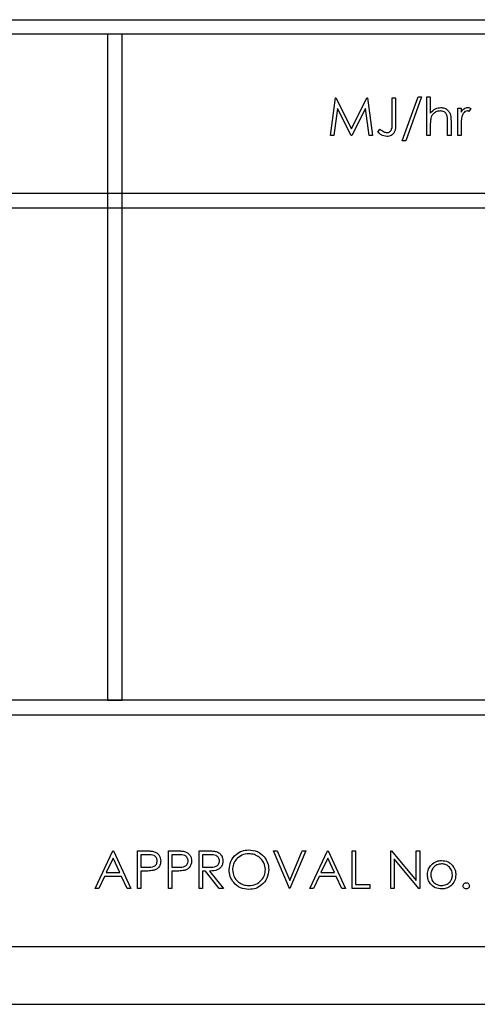
# Model space of a CAD drawing. Units: millimetres. Extents: x 5 to 415, y 5 to 292.
# Drawn here: x 69 to 70, y 137 to 140 of the extents above; entities that cross this region are included whole.
import ezdxf

# ---------------------------------------------------------------- set-up
doc = ezdxf.new("R2010")
doc.units = ezdxf.units.MM

msp = doc.modelspace()

# ---------------------------------------------------------------- linework, layer by layer
at = {"color": 7, "linetype": 'Continuous', "lineweight": 25}
for p, q in [((65.4916, 140.1059), (72.7916, 140.1059)), ((72.7416, 140.0559), (65.5416, 140.0559)), ((69.1916, 140.0559), (69.1916, 137.7559)), ((69.2416, 140.0559), (69.1916, 140.0559)), ((69.2416, 137.7559), (69.2416, 140.0559)), ((69.9616, 139.7059), (69.9787, 139.8359)), ((69.9787, 139.8359), (69.9804, 139.8359)), ((69.9804, 139.8359), (70.0341, 139.7292)), ((70.0341, 139.7292), (70.0876, 139.8359)), ((70.0876, 139.8359), (70.0893, 139.8359)), ((70.0893, 139.8359), (70.1066, 139.7059)), ((70.1749, 139.8359), (70.1866, 139.8359)), ((70.1749, 139.7494), (70.1749, 139.8359)), ((70.1866, 139.8359), (70.1866, 139.7481)), ((70.2099, 139.6875), (70.2643, 139.8392)), ((70.2766, 139.8392), (70.2222, 139.6875)), ((70.2643, 139.8392), (70.2766, 139.8392)), ((70.2949, 139.8392), (70.3066, 139.8392)), ((70.2949, 139.7059), (70.2949, 139.8392)), ((70.3066, 139.8392), (70.3066, 139.7829)), ((69.9857, 139.7996), (69.9733, 139.7059)), ((70.0328, 139.7059), (69.9857, 139.7996)), ((70.0824, 139.7994), (70.0355, 139.7059)), ((70.0949, 139.7059), (70.0824, 139.7994)), ((70.4016, 139.7059), (70.4016, 139.8009)), ((70.4016, 139.8009), (70.4132, 139.8009)), ((70.4132, 139.8009), (70.4132, 139.7869)), ((70.4466, 139.7993), (70.4402, 139.7892)), ((70.3066, 139.7402), (70.3066, 139.7059)), ((70.3666, 139.7059), (70.3666, 139.7506)), ((70.3782, 139.7544), (70.3782, 139.7059)), ((70.1249, 139.7175), (70.1318, 139.7275)), ((70.4132, 139.7378), (70.4132, 139.7059)), ((69.9733, 139.7059), (69.9616, 139.7059)), ((70.0355, 139.7059), (70.0328, 139.7059)), ((70.1066, 139.7059), (70.0949, 139.7059)), ((70.2222, 139.6875), (70.2099, 139.6875)), ((70.3066, 139.7059), (70.2949, 139.7059)), ((70.3782, 139.7059), (70.3666, 139.7059)), ((70.4132, 139.7059), (70.4016, 139.7059)), ((72.7416, 139.5059), (65.5416, 139.5059)), ((65.5416, 139.4559), (72.7416, 139.4559)), ((72.7416, 137.7559), (65.5416, 137.7559)), ((69.1916, 137.7559), (69.2416, 137.7559)), ((65.4916, 137.7059), (72.7916, 137.7059)), ((69.1482, 137.1059), (69.2099, 137.2359)), ((69.2099, 137.2359), (69.2116, 137.2359)), ((69.2116, 137.2359), (69.2716, 137.1059)), ((69.2949, 137.2359), (69.3204, 137.2359)), ((69.2949, 137.1059), (69.2949, 137.2359)), ((69.4016, 137.2359), (69.4271, 137.2359)), ((69.4016, 137.1059), (69.4016, 137.2359)), ((69.5082, 137.2359), (69.5343, 137.2359)), ((69.5082, 137.1059), (69.5082, 137.2359)), ((69.7649, 137.2359), (69.7774, 137.2359)), ((69.8199, 137.1059), (69.7649, 137.2359)), ((69.7774, 137.2359), (69.8207, 137.1334)), ((69.8207, 137.1334), (69.8641, 137.2359)), ((69.8766, 137.2359), (69.8216, 137.1059)), ((69.8641, 137.2359), (69.8766, 137.2359)), ((69.8899, 137.1059), (69.9516, 137.2359)), ((69.9516, 137.2359), (69.9532, 137.2359)), ((69.9532, 137.2359), (70.0132, 137.1059)), ((70.0366, 137.2359), (70.0482, 137.2359)), ((70.0366, 137.1059), (70.0366, 137.2359)), ((70.0482, 137.2359), (70.0482, 137.1192)), ((70.1699, 137.1059), (70.1699, 137.2359)), ((70.1699, 137.2359), (70.1724, 137.2359)), ((70.1724, 137.2359), (70.2582, 137.1336)), ((70.2582, 137.1336), (70.2582, 137.2359)), ((70.2582, 137.2359), (70.2699, 137.2359)), ((70.2699, 137.2359), (70.2699, 137.1059)), ((69.2106, 137.2105), (69.1871, 137.1609)), ((69.2335, 137.1609), (69.2106, 137.2105)), ((69.3303, 137.2225), (69.3066, 137.2225)), ((69.3066, 137.2225), (69.3066, 137.1792)), ((69.437, 137.2225), (69.4132, 137.2225)), ((69.4132, 137.2225), (69.4132, 137.1792)), ((69.5443, 137.2225), (69.5199, 137.2225)), ((69.5199, 137.2225), (69.5199, 137.1792)), ((69.9523, 137.2105), (69.9287, 137.1609)), ((69.9752, 137.1609), (69.9523, 137.2105)), ((70.2672, 137.1059), (70.1816, 137.208)), ((70.1816, 137.208), (70.1816, 137.1059)), ((69.1871, 137.1609), (69.2335, 137.1609)), ((69.3066, 137.1792), (69.3293, 137.1789)), ((69.3159, 137.1659), (69.3066, 137.1659)), ((69.3066, 137.1659), (69.3066, 137.1059)), ((69.4132, 137.1792), (69.436, 137.1789)), ((69.4225, 137.1659), (69.4132, 137.1659)), ((69.4132, 137.1659), (69.4132, 137.1059)), ((69.5199, 137.1792), (69.5437, 137.179)), ((69.5294, 137.1659), (69.5199, 137.1659)), ((69.5199, 137.1659), (69.5199, 137.1059)), ((69.5771, 137.1059), (69.5294, 137.1659)), ((69.5438, 137.1659), (69.5916, 137.1059)), ((69.9287, 137.1609), (69.9752, 137.1609)), ((69.1807, 137.1475), (69.161, 137.1059)), ((69.2397, 137.1475), (69.1807, 137.1475)), ((69.2589, 137.1059), (69.2397, 137.1475)), ((69.9224, 137.1475), (69.9026, 137.1059)), ((69.9813, 137.1475), (69.9224, 137.1475)), ((70.0006, 137.1059), (69.9813, 137.1475)), ((69.161, 137.1059), (69.1482, 137.1059)), ((69.2716, 137.1059), (69.2589, 137.1059)), ((69.3066, 137.1059), (69.2949, 137.1059)), ((69.4132, 137.1059), (69.4016, 137.1059)), ((69.5199, 137.1059), (69.5082, 137.1059)), ((69.5916, 137.1059), (69.5771, 137.1059)), ((69.8216, 137.1059), (69.8199, 137.1059)), ((69.9026, 137.1059), (69.8899, 137.1059)), ((70.0132, 137.1059), (70.0006, 137.1059)), ((70.0982, 137.1059), (70.0366, 137.1059)), ((70.0482, 137.1192), (70.0982, 137.1192)), ((70.0982, 137.1192), (70.0982, 137.1059)), ((70.1816, 137.1059), (70.1699, 137.1059)), ((70.2699, 137.1059), (70.2672, 137.1059)), ((65.8416, 136.9059), (72.4416, 136.9059)), ((65.7416, 136.7059), (72.5416, 136.7059))]:
    msp.add_line(p, q, dxfattribs=at)
for points, knots in [([(70.3066, 139.7829), (70.3121, 139.789), (70.3219, 139.7999), (70.3364, 139.8017), (70.3427, 139.8025)], [0, 0, 0, 0, 0.5599405, 1, 1, 1, 1]), ([(70.3407, 139.7909), (70.3365, 139.7905), (70.3283, 139.7896), (70.3187, 139.7829), (70.3116, 139.7749), (70.3095, 139.7688), (70.3084, 139.7657)], [0, 0, 0, 0, 0.279552, 0.559389, 0.77971, 1, 1, 1, 1]), ([(70.3652, 139.7722), (70.3642, 139.7752), (70.3623, 139.7812), (70.3539, 139.7896), (70.3457, 139.7904), (70.3407, 139.7909)], [0, 0, 0, 0, 0.281325, 0.561481, 1, 1, 1, 1]), ([(70.3427, 139.8025), (70.347, 139.8022), (70.3555, 139.8014), (70.3667, 139.7946), (70.378, 139.7794), (70.3782, 139.7647), (70.3782, 139.7544)], [0, 0, 0, 0, 0.18702, 0.373895, 0.560598, 1, 1, 1, 1]), ([(70.4132, 139.7869), (70.4165, 139.7914), (70.4211, 139.7976), (70.43, 139.802), (70.4343, 139.8024), (70.4364, 139.8025)], [0, 0, 0, 0, 0.558788, 0.779481, 1, 1, 1, 1]), ([(70.4342, 139.7909), (70.4315, 139.7903), (70.4259, 139.7891), (70.4189, 139.7814), (70.4167, 139.7746), (70.4153, 139.7704)], [0, 0, 0, 0, 0.278336, 0.558768, 1, 1, 1, 1]), ([(70.4402, 139.7892), (70.4391, 139.7897), (70.4372, 139.7906), (70.4351, 139.7908), (70.4342, 139.7909)], [0, 0, 0, 0, 0.560396, 1, 1, 1, 1]), ([(70.4364, 139.8025), (70.4384, 139.8023), (70.442, 139.8019), (70.4452, 139.8001), (70.4466, 139.7993)], [0, 0, 0, 0, 0.559243, 1, 1, 1, 1]), ([(70.1866, 139.7481), (70.1869, 139.7372), (70.1872, 139.7235), (70.178, 139.7105), (70.1695, 139.704), (70.1616, 139.7031), (70.1563, 139.7025)], [0, 0, 0, 0, 0.499543, 0.625078, 0.750654, 1, 1, 1, 1]), ([(70.1569, 139.7159), (70.1587, 139.716), (70.1623, 139.7164), (70.1671, 139.7191), (70.171, 139.723), (70.1755, 139.7329), (70.1752, 139.7421), (70.1749, 139.7494)], [0, 0, 0, 0, 0.124972, 0.249915, 0.374872, 0.499882, 1, 1, 1, 1]), ([(70.3084, 139.7657), (70.3077, 139.761), (70.3066, 139.7525), (70.3066, 139.744), (70.3066, 139.7402)], [0, 0, 0, 0, 0.559645, 1, 1, 1, 1]), ([(70.3666, 139.7506), (70.3666, 139.7546), (70.3666, 139.7619), (70.3656, 139.769), (70.3652, 139.7722)], [0, 0, 0, 0, 0.560281, 1, 1, 1, 1]), ([(70.4153, 139.7704), (70.4146, 139.7644), (70.4132, 139.7535), (70.4132, 139.7426), (70.4132, 139.7378)], [0, 0, 0, 0, 0.559636, 1, 1, 1, 1]), ([(70.1563, 139.7025), (70.1496, 139.7037), (70.1377, 139.7058), (70.1288, 139.714), (70.1249, 139.7175)], [0, 0, 0, 0, 0.557533, 1, 1, 1, 1]), ([(70.1318, 139.7275), (70.1348, 139.7255), (70.1401, 139.7219), (70.1459, 139.719), (70.1484, 139.7178)], [0, 0, 0, 0, 0.560094, 1, 1, 1, 1]), ([(70.1484, 139.7178), (70.1499, 139.7172), (70.1527, 139.7161), (70.1556, 139.716), (70.1569, 139.7159)], [0, 0, 0, 0, 0.5599, 1, 1, 1, 1]), ([(69.3204, 137.2359), (69.326, 137.2359), (69.3359, 137.2359), (69.3457, 137.2345), (69.35, 137.2339)], [0, 0, 0, 0, 0.560314, 1, 1, 1, 1]), ([(69.35, 137.2339), (69.354, 137.2325), (69.3619, 137.2297), (69.37, 137.2209), (69.3743, 137.2109), (69.3747, 137.2043), (69.3749, 137.201)], [0, 0, 0, 0, 0.279705, 0.559381, 0.779509, 1, 1, 1, 1]), ([(69.4271, 137.2359), (69.4326, 137.2359), (69.4425, 137.2359), (69.4524, 137.2345), (69.4567, 137.2339)], [0, 0, 0, 0, 0.560314, 1, 1, 1, 1]), ([(69.4567, 137.2339), (69.4606, 137.2325), (69.4685, 137.2297), (69.4767, 137.2209), (69.481, 137.2109), (69.4814, 137.2043), (69.4816, 137.201)], [0, 0, 0, 0, 0.279705, 0.559381, 0.779509, 1, 1, 1, 1]), ([(69.5343, 137.2359), (69.5398, 137.2359), (69.5496, 137.2359), (69.5594, 137.2347), (69.5637, 137.2341)], [0, 0, 0, 0, 0.5602397, 1, 1, 1, 1]), ([(69.5637, 137.2341), (69.5678, 137.2328), (69.5759, 137.2301), (69.5845, 137.2213), (69.5893, 137.2112), (69.5897, 137.2045), (69.5899, 137.2011)], [0, 0, 0, 0, 0.279797, 0.5595, 0.779626, 1, 1, 1, 1]), ([(69.6116, 137.1703), (69.6128, 137.1803), (69.6152, 137.2004), (69.633, 137.2232), (69.6554, 137.2369), (69.6712, 137.2384), (69.6791, 137.2392)], [0, 0, 0, 0, 0.279731, 0.559327, 0.77968, 1, 1, 1, 1]), ([(69.6796, 137.2259), (69.6714, 137.2248), (69.655, 137.2227), (69.6362, 137.2082), (69.625, 137.1898), (69.6238, 137.1768), (69.6232, 137.1704)], [0, 0, 0, 0, 0.279627, 0.55935, 0.77963, 1, 1, 1, 1]), ([(69.6791, 137.2392), (69.6893, 137.2381), (69.7096, 137.236), (69.7324, 137.2176), (69.7462, 137.1949), (69.7476, 137.1789), (69.7482, 137.1709)], [0, 0, 0, 0, 0.279767, 0.559358, 0.779571, 1, 1, 1, 1]), ([(69.7366, 137.171), (69.7356, 137.1792), (69.7336, 137.1957), (69.7178, 137.2136), (69.699, 137.224), (69.6861, 137.2252), (69.6796, 137.2259)], [0, 0, 0, 0, 0.279468, 0.55887, 0.779516, 1, 1, 1, 1]), ([(69.3293, 137.1789), (69.3373, 137.1789), (69.3472, 137.1789), (69.3568, 137.1854), (69.3618, 137.1913), (69.3626, 137.1971), (69.3632, 137.201)], [0, 0, 0, 0, 0.4997206, 0.6253498, 0.7510825, 1, 1, 1, 1]), ([(69.3632, 137.201), (69.3626, 137.2047), (69.3618, 137.2103), (69.357, 137.2162), (69.3478, 137.2228), (69.3381, 137.2226), (69.3303, 137.2225)], [0, 0, 0, 0, 0.248969, 0.374729, 0.500383, 1, 1, 1, 1]), ([(69.3749, 137.201), (69.3746, 137.1967), (69.374, 137.1882), (69.3675, 137.1777), (69.3586, 137.171), (69.3522, 137.169), (69.349, 137.168)], [0, 0, 0, 0, 0.280099, 0.559324, 0.779458, 1, 1, 1, 1]), ([(69.436, 137.1789), (69.4439, 137.1789), (69.4538, 137.1789), (69.4634, 137.1854), (69.4684, 137.1913), (69.4693, 137.1971), (69.4699, 137.201)], [0, 0, 0, 0, 0.4997206, 0.6253498, 0.7510825, 1, 1, 1, 1]), ([(69.4699, 137.201), (69.4693, 137.2047), (69.4684, 137.2103), (69.4636, 137.2162), (69.4545, 137.2228), (69.4448, 137.2226), (69.437, 137.2225)], [0, 0, 0, 0, 0.248969, 0.374729, 0.500383, 1, 1, 1, 1]), ([(69.4816, 137.201), (69.4813, 137.1967), (69.4806, 137.1882), (69.4741, 137.1777), (69.4653, 137.171), (69.4588, 137.169), (69.4556, 137.168)], [0, 0, 0, 0, 0.280099, 0.559324, 0.779458, 1, 1, 1, 1]), ([(69.5437, 137.179), (69.5517, 137.1791), (69.5617, 137.1791), (69.5715, 137.1854), (69.5767, 137.1914), (69.5776, 137.1973), (69.5782, 137.2011)], [0, 0, 0, 0, 0.499827, 0.625498, 0.751208, 1, 1, 1, 1]), ([(69.5899, 137.2011), (69.5896, 137.197), (69.5889, 137.1888), (69.5825, 137.1779), (69.5678, 137.1669), (69.5537, 137.1663), (69.5438, 137.1659)], [0, 0, 0, 0, 0.18712, 0.373979, 0.560911, 1, 1, 1, 1]), ([(69.5782, 137.2011), (69.5781, 137.203), (69.5778, 137.2069), (69.5752, 137.212), (69.5716, 137.2164), (69.5619, 137.2228), (69.5521, 137.2227), (69.5443, 137.2225)], [0, 0, 0, 0, 0.125307, 0.250617, 0.375954, 0.501281, 1, 1, 1, 1]), ([(70.3457, 137.1909), (70.3402, 137.1902), (70.3291, 137.1888), (70.3169, 137.1785), (70.3094, 137.1661), (70.3086, 137.1574), (70.3082, 137.153)], [0, 0, 0, 0, 0.279484, 0.559256, 0.779547, 1, 1, 1, 1]), ([(70.3096, 137.1868), (70.3155, 137.1919), (70.326, 137.201), (70.3397, 137.2021), (70.3458, 137.2025)], [0, 0, 0, 0, 0.55888, 1, 1, 1, 1]), ([(70.3832, 137.153), (70.3826, 137.1586), (70.3813, 137.1697), (70.3711, 137.1819), (70.3588, 137.1897), (70.3501, 137.1905), (70.3457, 137.1909)], [0, 0, 0, 0, 0.279586, 0.559398, 0.779653, 1, 1, 1, 1]), ([(70.3458, 137.2025), (70.3535, 137.2017), (70.3673, 137.2003), (70.3774, 137.191), (70.3819, 137.1869)], [0, 0, 0, 0, 0.559182, 1, 1, 1, 1]), ([(69.349, 137.168), (69.3428, 137.1672), (69.3318, 137.1659), (69.3207, 137.1659), (69.3159, 137.1659)], [0, 0, 0, 0, 0.5596942, 1, 1, 1, 1]), ([(69.4556, 137.168), (69.4495, 137.1672), (69.4385, 137.1659), (69.4274, 137.1659), (69.4225, 137.1659)], [0, 0, 0, 0, 0.5596942, 1, 1, 1, 1]), ([(69.6801, 137.1025), (69.67, 137.1037), (69.6499, 137.1059), (69.6275, 137.1243), (69.6137, 137.1466), (69.6123, 137.1624), (69.6116, 137.1703)], [0, 0, 0, 0, 0.279663, 0.559354, 0.779636, 1, 1, 1, 1]), ([(69.6232, 137.1704), (69.6242, 137.1622), (69.6262, 137.1458), (69.6419, 137.1281), (69.6604, 137.1175), (69.6732, 137.1164), (69.6796, 137.1159)], [0, 0, 0, 0, 0.279416, 0.559077, 0.779478, 1, 1, 1, 1]), ([(69.6796, 137.1159), (69.6879, 137.1168), (69.7044, 137.1187), (69.7235, 137.1329), (69.7348, 137.1515), (69.736, 137.1645), (69.7366, 137.171)], [0, 0, 0, 0, 0.27983, 0.559389, 0.779654, 1, 1, 1, 1]), ([(69.7482, 137.1709), (69.7471, 137.1608), (69.7448, 137.1407), (69.7263, 137.1183), (69.7039, 137.1046), (69.688, 137.1032), (69.6801, 137.1025)], [0, 0, 0, 0, 0.27963, 0.559343, 0.779597, 1, 1, 1, 1]), ([(70.2966, 137.1531), (70.2973, 137.1601), (70.2985, 137.1726), (70.3062, 137.1825), (70.3096, 137.1868)], [0, 0, 0, 0, 0.559285, 1, 1, 1, 1]), ([(70.3819, 137.1869), (70.3861, 137.1812), (70.3936, 137.1711), (70.3945, 137.1586), (70.3949, 137.1531)], [0, 0, 0, 0, 0.559216, 1, 1, 1, 1]), ([(70.3458, 137.1042), (70.3385, 137.105), (70.324, 137.1064), (70.3079, 137.1199), (70.2981, 137.136), (70.2971, 137.1474), (70.2966, 137.1531)], [0, 0, 0, 0, 0.279776, 0.559179, 0.779592, 1, 1, 1, 1]), ([(70.3082, 137.153), (70.3089, 137.1476), (70.3103, 137.1366), (70.3202, 137.1241), (70.3328, 137.117), (70.3414, 137.1163), (70.3457, 137.1159)], [0, 0, 0, 0, 0.279618, 0.559167, 0.779512, 1, 1, 1, 1]), ([(70.3457, 137.1159), (70.3512, 137.1165), (70.3623, 137.1178), (70.3747, 137.1277), (70.382, 137.1401), (70.3828, 137.1487), (70.3832, 137.153)], [0, 0, 0, 0, 0.279745, 0.559113, 0.779606, 1, 1, 1, 1]), ([(70.3949, 137.1531), (70.394, 137.1459), (70.3922, 137.1314), (70.3791, 137.1152), (70.3629, 137.1055), (70.3515, 137.1047), (70.3458, 137.1042)], [0, 0, 0, 0, 0.279521, 0.559381, 0.779507, 1, 1, 1, 1]), ([(70.4199, 137.115), (70.4201, 137.1166), (70.4205, 137.1198), (70.4234, 137.1234), (70.427, 137.1256), (70.4295, 137.1258), (70.4307, 137.1259)], [0, 0, 0, 0, 0.279576, 0.559284, 0.779552, 1, 1, 1, 1]), ([(70.4307, 137.1259), (70.4323, 137.1257), (70.4355, 137.1253), (70.439, 137.1224), (70.4413, 137.1188), (70.4415, 137.1163), (70.4416, 137.115)], [0, 0, 0, 0, 0.279602, 0.559212, 0.779475, 1, 1, 1, 1]), ([(70.4307, 137.1042), (70.4291, 137.1044), (70.426, 137.1048), (70.4224, 137.1077), (70.4203, 137.1113), (70.42, 137.1138), (70.4199, 137.115)], [0, 0, 0, 0, 0.2795812, 0.5591432, 0.7795754, 1, 1, 1, 1]), ([(70.4416, 137.115), (70.4414, 137.1135), (70.441, 137.1103), (70.438, 137.1067), (70.4345, 137.1046), (70.432, 137.1043), (70.4307, 137.1042)], [0, 0, 0, 0, 0.279469, 0.559358, 0.779674, 1, 1, 1, 1])]:
    msp.add_open_spline(points, degree=3, knots=knots, dxfattribs=at)

doc.saveas('drawing.dxf')
